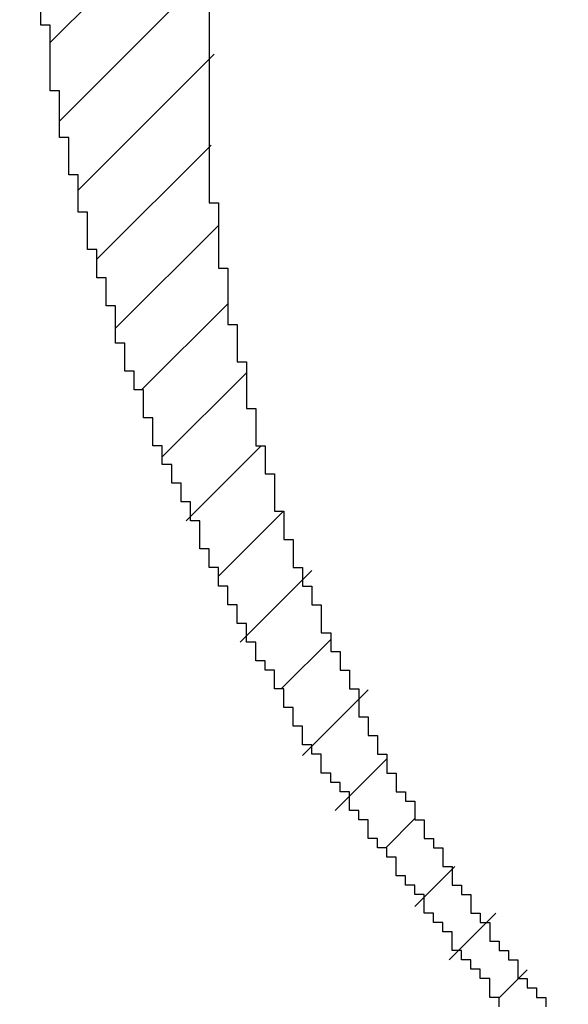
# Model space of a CAD drawing. Extents: x 0 to 594, y 0 to 420.
# Drawn here: x 408 to 409, y 242 to 244 of the extents above; entities that cross this region are included whole.
import ezdxf
from ezdxf.enums import TextEntityAlignment as Align

# ---------------------------------------------------------------- set-up
doc = ezdxf.new("R2010")
doc.units = 0
doc.header["$LTSCALE"] = 32.67
doc.header["$MEASUREMENT"] = 0
doc.layers.get('0').update_dxf_attribs({"linetype": 'CONTINUOUS'})
doc.layers.add('11100_DIM_LEFT', color=7, linetype='CONTINUOUS')
doc.layers.add('R2V', color=7, linetype='CONTINUOUS')
doc.dimstyles.get("Standard").update_dxf_attribs({"dimtxt": 0.18, "dimasz": 0.18, "dimexe": 0.18, "dimexo": 0.0625, "dimgap": 0.09, "dimtad": 0, "dimtih": 1, "dimtoh": 1, "dimdec": 4, "dimzin": 0, "dimdsep": 46, "dimtxsty": 'Standard', "dimcen": 0.09, "dimadec": 0, "dimazin": 0, "dimtfac": 1, "dimtdec": 4, "dimtofl": 0, "dimtmove": 0, "dimatfit": 3, "dimfxl": 1, "dimtolj": 1, "dimtzin": 0, "dimarcsym": 0})

# ---------------------------------------------------------------- blocks, each defined once
blk = doc.blocks.new('*D1')
at = {"layer": '11100_DIM_LEFT', "color": 7, "linetype": 'Continuous'}
for p, q in [((394.9062, 254.8517), (394.9062, 224.0598)), ((511.8062, 237.0517), (511.8062, 224.0598)), ((394.9062, 226.0598), (453.3562, 226.0598)), ((511.8062, 226.0598), (453.3562, 226.0598))]:
    blk.add_line(p, q, dxfattribs=at)
for points in [[(398.4062, 226.5598), (394.9062, 226.0598), (398.4062, 225.5598)], [(508.3062, 225.5598), (511.8062, 226.0598), (508.3062, 226.5598)]]:
    blk.add_solid(points, dxfattribs=at)
at = {"layer": '11100_DIM_LEFT', "color": 7, "linetype": 'Continuous', "width": 0.985714}
blk.add_text('116.9', height=3.5, dxfattribs=at).set_placement((446.9999, 226.9348), (458.4999, 226.9348), align=Align.FIT)
blk = doc.blocks.new('*D3')
at = {"layer": '11100_DIM_LEFT', "color": 7, "linetype": 'Continuous'}
for p, q in [((517.7619, 312.0208), (517.7619, 215.5754)), ((394.9062, 254.8517), (394.9062, 215.5754)), ((394.9062, 217.5754), (456.334, 217.5754)), ((517.7619, 217.5754), (456.334, 217.5754))]:
    blk.add_line(p, q, dxfattribs=at)
for points in [[(398.4062, 218.0754), (394.9062, 217.5754), (398.4062, 217.0754)], [(514.2619, 217.0754), (517.7619, 217.5754), (514.2619, 218.0754)]]:
    blk.add_solid(points, dxfattribs=at)
at = {"layer": '11100_DIM_LEFT', "color": 7, "linetype": 'Continuous', "width": 0.954545}
blk.add_text('122.9', height=3.5, dxfattribs=at).set_placement((455.7154, 218.4504), (467.9654, 218.4504), align=Align.FIT)
blk = doc.blocks.new('pnap')
at = {"linetype": 'Continuous'}
h = blk.add_hatch(dxfattribs=at)
h.set_pattern_fill('ANSI31', color=114, scale=0.3)
h.paths.add_polyline_path([(0.59887, 1.700565), (0.59322, 1.700565), (0.59322, 1.677966), (0.587571, 1.677966), (0.587571, 1.655367), (0.581921, 1.655367), (0.581921, 1.627119), (0.576271, 1.627119), (0.576271, 1.587571), (0.570621, 1.418079), (0.576271, 1.418079), (0.576271, 1.378531), (0.581921, 1.378531), (0.581921, 1.344633), (0.587571, 1.344633), (0.587571, 1.322034), (0.59322, 1.322034), (0.59322, 1.293785), (0.59887, 1.293785), (0.59887, 1.271186), (0.610169, 1.271186), (0.610169, 1.231638), (0.621469, 1.231638), (0.621469, 1.19774), (0.632768, 1.19774), (0.632768, 1.175141), (0.644068, 1.175141), (0.644068, 1.146893), (0.655367, 1.146893), (0.655367, 1.124294), (0.666667, 1.124294), (0.666667, 1.096045), (0.677966, 1.096045), (0.677966, 1.073446), (0.694915, 1.073446), (0.694915, 1.045198), (0.711864, 1.045198), (0.711864, 1.016949), (0.728814, 1.016949), (0.728814, 0.988701), (0.745763, 0.988701), (0.745763, 0.966102), (0.762712, 0.966102), (0.762712, 0.943503), (0.785311, 0.943503), (0.785311, 0.915254), (0.80791, 0.915254), (0.80791, 0.892655), (0.830508, 0.892655), (0.830508, 0.870056), (0.847458, 0.870056), (0.847458, 0.847458), (0.864407, 0.847458), (0.864407, 0.824859), (0.836158, 0.824859), (0.836158, 0.847458), (0.813559, 0.847458), (0.813559, 0.870056), (0.79096, 0.870056), (0.79096, 0.892655), (0.768362, 0.892655), (0.768362, 0.915254), (0.745763, 0.915254), (0.745763, 0.937853), (0.728814, 0.937853), (0.728814, 0.960452), (0.711864, 0.960452), (0.711864, 0.983051), (0.694915, 0.983051), (0.694915, 1.00565), (0.677966, 1.00565), (0.677966, 1.028249), (0.661017, 1.028249), (0.661017, 1.050847), (0.644068, 1.050847), (0.644068, 1.073446), (0.627119, 1.073446), (0.627119, 1.101695), (0.615819, 1.101695), (0.615819, 1.124294), (0.59887, 1.124294), (0.59887, 1.152542), (0.587571, 1.152542), (0.587571, 1.175141), (0.576271, 1.175141), (0.576271, 1.19774), (0.564972, 1.19774), (0.564972, 1.225989), (0.553672, 1.225989), (0.553672, 1.248588), (0.542373, 1.248588), (0.542373, 1.271186), (0.531073, 1.271186), (0.531073, 1.305085), (0.519774, 1.305085), (0.519774, 1.333333), (0.514124, 1.333333), (0.514124, 1.355932), (0.502825, 1.355932), (0.502825, 1.389831), (0.497175, 1.389831), (0.497175, 1.412429), (0.491525, 1.412429), (0.491525, 1.435028), (0.485876, 1.435028), (0.485876, 1.457627), (0.480226, 1.457627), (0.480226, 1.485876), (0.474576, 1.485876), (0.474576, 1.525424), (0.468927, 1.525424), (0.468927, 1.564972), (0.463277, 1.564972), (0.463277, 1.632768), (0.457627, 1.632768), (0.457627, 1.723164), (0.463277, 1.723164), (0.463277, 1.79096), (0.468927, 1.836158), (0.474576, 1.836158), (0.474576, 1.870056), (0.480226, 1.870056), (0.480226, 1.898305), (0.485876, 1.898305), (0.485876, 1.920904), (0.508475, 2.000004), (0.508475, 1.99435), (0.514124, 1.99435), (0.514124, 2.011299), (0.519774, 2.025423), (0.519774, 2.067797), (0.542373, 2.067797), (0.542373, 2.118644), (0.564972, 2.118644), (0.564972, 2.158192), (0.587571, 2.158192), (0.587571, 2.19209), (0.610169, 2.19209), (0.610169, 2.225989), (0.632768, 2.225989), (0.632768, 2.259887), (0.655367, 2.259887), (0.655367, 2.288136), (0.677966, 2.288136), (0.677966, 2.310734), (0.700565, 2.310734), (0.700565, 2.333333), (0.723164, 2.333333), (0.723164, 2.355932), (0.745763, 2.355932), (0.745763, 2.372881), (0.768362, 2.372881), (0.768362, 2.39548), (0.79096, 2.39548), (0.79096, 2.412429), (0.813559, 2.412429), (0.813559, 2.429379), (0.836158, 2.429379), (0.836158, 2.446328), (0.864407, 2.446328), (0.864407, 2.463277), (0.892655, 2.463277), (0.892655, 2.474576), (0.915254, 2.474576), (0.915254, 2.491525), (0.943503, 2.491525), (0.943503, 2.502825), (0.966102, 2.502825), (0.966102, 2.514124), (0.99435, 2.514124), (0.99435, 2.525424), (1.016949, 2.525424), (1.016949, 2.536723), (1.045198, 2.536723), (1.045198, 2.548023), (1.084746, 2.548023), (1.084746, 2.553672), (1.112994, 2.553672), (1.112994, 2.559322), (1.135593, 2.559322), (1.135593, 2.564972), (1.158192, 2.564972), (1.158192, 2.570621), (1.19209, 2.570621), (1.19209, 2.576271), (1.242938, 2.576271), (1.242938, 2.581921), (1.248588, 2.581921), (1.333333, 2.581921), (1.333333, 2.576271), (1.384181, 2.576271), (1.384181, 2.570621), (1.418079, 2.570621), (1.474582, 2.559322), (1.468927, 2.559322), (1.468927, 2.553672), (1.497175, 2.553672), (1.514122, 2.548023), (1.514124, 2.548023), (1.581919, 2.525424), (1.576271, 2.525424), (1.576271, 2.519774), (1.615819, 2.519774), (1.615819, 2.497175), (1.655367, 2.497175), (1.655367, 2.474576), (1.689266, 2.474576), (1.689266, 2.451977), (1.711864, 2.451977), (1.711864, 2.429379), (1.740113, 2.429379), (1.740113, 2.40678), (1.762712, 2.40678), (1.762712, 2.384181), (1.779661, 2.384181), (1.779661, 2.361582), (1.80226, 2.361582), (1.80226, 2.333333), (1.819209, 2.333333), (1.819209, 2.310734), (1.836158, 2.310734), (1.836158, 2.282486), (1.853107, 2.282486), (1.853107, 2.254237), (1.864407, 2.254237), (1.864407, 2.231638), (1.881356, 2.231638), (1.881356, 2.19774), (1.892655, 2.19774), (1.892655, 2.169492), (1.903955, 2.169492), (1.903955, 2.141243), (1.915254, 2.141243), (1.915254, 2.107345), (1.920904, 2.107345), (1.920904, 2.084746), (1.926554, 2.084746), (1.926554, 2.056497), (1.932203, 2.056497), (1.932203, 2.016949), (1.937853, 2.016949), (1.937853, 1.864407), (1.932203, 1.864407), (1.932203, 1.824859), (1.926554, 1.824859), (1.926554, 1.80226), (1.920904, 1.80226), (1.920904, 1.779661), (1.909605, 1.734467), (1.909605, 1.740113), (1.903955, 1.740113), (1.903955, 1.694915), (1.858757, 1.694915), (1.858757, 1.717514), (1.853107, 1.717514), (1.853107, 1.723164), (1.858757, 1.723164), (1.858757, 1.836158), (1.853107, 1.836158), (1.853107, 1.875706), (1.847458, 1.875706), (1.847458, 1.898305), (1.836158, 1.898305), (1.836158, 1.926554), (1.824859, 1.926554), (1.824859, 1.949153), (1.813559, 1.949153), (1.813559, 1.977401), (1.80226, 1.977401), (1.80226, 2), (1.785311, 2), (1.785311, 2.028249), (1.768362, 2.028249), (1.768362, 2.050847), (1.751412, 2.050847), (1.751412, 2.073446), (1.728814, 2.073446), (1.728814, 2.096045), (1.706215, 2.096045), (1.706215, 2.118644), (1.683616, 2.118644), (1.683616, 2.141243), (1.655367, 2.141243), (1.655367, 2.163842), (1.621469, 2.163842), (1.621469, 2.186441), (1.576271, 2.186441), (1.576271, 2.20904), (1.564972, 2.20904), (1.522597, 2.225989), (1.519774, 2.225989), (1.519774, 2.231638), (1.497175, 2.231638), (1.446328, 2.248588), (1.440678, 2.248588), (1.395476, 2.259887), (1.378531, 2.259887), (1.378531, 2.265537), (1.220339, 2.265537), (1.220339, 2.259887), (1.186441, 2.259887), (1.186441, 2.254237), (1.158192, 2.254237), (1.158192, 2.248588), (1.135593, 2.248588), (1.135593, 2.242938), (1.112994, 2.242938), (1.112994, 2.231638), (1.079096, 2.231638), (1.079096, 2.220339), (1.050847, 2.220339), (1.050847, 2.20904), (1.022599, 2.20904), (1.022599, 2.19774), (0.99435, 2.19774), (0.99435, 2.186441), (0.971751, 2.186441), (0.971751, 2.169492), (0.943503, 2.169492), (0.943503, 2.152542), (0.915254, 2.152542), (0.915254, 2.135593), (0.892655, 2.135593), (0.892655, 2.118644), (0.870056, 2.118644), (0.870056, 2.096045), (0.847458, 2.096045), (0.847458, 2.079096), (0.824859, 2.079096), (0.824859, 2.056497), (0.80226, 2.056497), (0.80226, 2.033898), (0.779661, 2.033898), (0.779661, 2.00565), (0.757062, 2.00565), (0.757062, 1.977401), (0.734463, 1.977401), (0.734463, 1.949153), (0.711864, 1.949153), (0.711864, 1.915254), (0.689266, 1.915254), (0.689266, 1.881356), (0.666667, 1.881356), (0.666667, 1.841808), (0.644068, 1.841808), (0.644068, 1.79096), (0.621469, 1.79096), (0.621469, 1.774011), (0.60452, 1.723167), (0.60452, 1.723164), (0.59887, 1.723164)])
at = {"layer": 'R2V', "color": 114}
for points in [[(0.570621, 1.587571, 0), (0.570621, 1.418079, 0), (0.576271, 1.418079, 0), (0.576271, 1.378531, 0), (0.581921, 1.378531, 0), (0.581921, 1.344633, 0), (0.587571, 1.344633, 0), (0.587571, 1.322034, 0), (0.59322, 1.322034, 0), (0.59322, 1.293785, 0), (0.59887, 1.293785, 0), (0.59887, 1.271186, 0), (0.60452, 1.271186, 0), (0.60452, 1.254237, 0), (0.610169, 1.254237, 0), (0.610169, 1.231638, 0), (0.615819, 1.231638, 0), (0.615819, 1.214689, 0), (0.621469, 1.214689, 0), (0.621469, 1.19774, 0), (0.627119, 1.19774, 0), (0.627119, 1.186441, 0), (0.632768, 1.186441, 0), (0.632768, 1.175141, 0), (0.638418, 1.175141, 0), (0.638418, 1.158192, 0), (0.644068, 1.158192, 0), (0.644068, 1.146893, 0), (0.649718, 1.146893, 0), (0.649718, 1.135593, 0), (0.655367, 1.135593, 0), (0.655367, 1.124294, 0), (0.661017, 1.124294, 0), (0.661017, 1.107345, 0), (0.666667, 1.107345, 0), (0.666667, 1.096045, 0), (0.672316, 1.096045, 0), (0.672316, 1.084746, 0), (0.677966, 1.084746, 0), (0.677966, 1.073446, 0), (0.683616, 1.073446, 0), (0.683616, 1.062147, 0), (0.689266, 1.062147, 0), (0.689266, 1.056497, 0), (0.694915, 1.056497, 0), (0.694915, 1.045198, 0), (0.700565, 1.045198, 0), (0.700565, 1.033898, 0), (0.706215, 1.033898, 0), (0.706215, 1.028249, 0), (0.711864, 1.028249, 0), (0.711864, 1.016949, 0), (0.717514, 1.016949, 0), (0.717514, 1.00565, 0), (0.723164, 1.00565, 0), (0.723164, 1, 0), (0.728814, 1, 0), (0.728814, 0.988701, 0), (0.734463, 0.988701, 0), (0.734463, 0.983051, 0), (0.740113, 0.983051, 0), (0.740113, 0.971751, 0), (0.745763, 0.971751, 0), (0.745763, 0.966102, 0), (0.751412, 0.966102, 0), (0.751412, 0.960452, 0), (0.757062, 0.960452, 0), (0.757062, 0.949153, 0), (0.762712, 0.949153, 0), (0.762712, 0.943503, 0), (0.768362, 0.943503, 0), (0.768362, 0.937853, 0), (0.774011, 0.937853, 0), (0.774011, 0.932203, 0)], [(0.745763, 0.932203, 0), (0.745763, 0.937853, 0), (0.740113, 0.937853, 0), (0.740113, 0.949153, 0), (0.734463, 0.949153, 0), (0.734463, 0.954802, 0), (0.728814, 0.954802, 0), (0.728814, 0.960452, 0), (0.723164, 0.960452, 0), (0.723164, 0.966102, 0), (0.717514, 0.966102, 0), (0.717514, 0.977401, 0), (0.711864, 0.977401, 0), (0.711864, 0.983051, 0), (0.706215, 0.983051, 0), (0.706215, 0.988701, 0), (0.700565, 0.988701, 0), (0.700565, 1, 0), (0.694915, 1, 0), (0.694915, 1.00565, 0), (0.689266, 1.00565, 0), (0.689266, 1.011299, 0), (0.683616, 1.011299, 0), (0.683616, 1.022599, 0), (0.677966, 1.022599, 0), (0.677966, 1.028249, 0), (0.672316, 1.028249, 0), (0.672316, 1.033898, 0), (0.666667, 1.033898, 0), (0.666667, 1.045198, 0), (0.661017, 1.045198, 0), (0.661017, 1.050847, 0), (0.655367, 1.050847, 0), (0.655367, 1.062147, 0), (0.649718, 1.062147, 0), (0.649718, 1.067797, 0), (0.644068, 1.067797, 0), (0.644068, 1.073446, 0), (0.638418, 1.073446, 0), (0.638418, 1.084746, 0), (0.632768, 1.084746, 0), (0.632768, 1.090395, 0), (0.627119, 1.090395, 0), (0.627119, 1.101695, 0), (0.621469, 1.101695, 0), (0.621469, 1.112994, 0), (0.615819, 1.112994, 0), (0.615819, 1.124294, 0), (0.610169, 1.124294, 0), (0.610169, 1.135593, 0), (0.60452, 1.135593, 0), (0.60452, 1.141243, 0), (0.59887, 1.141243, 0), (0.59887, 1.152542, 0), (0.59322, 1.152542, 0), (0.59322, 1.163842, 0), (0.587571, 1.163842, 0), (0.587571, 1.175141, 0), (0.581921, 1.175141, 0), (0.581921, 1.186441, 0), (0.576271, 1.186441, 0), (0.576271, 1.19774, 0), (0.570621, 1.19774, 0), (0.570621, 1.20904, 0), (0.564972, 1.20904, 0), (0.564972, 1.225989, 0), (0.559322, 1.225989, 0), (0.559322, 1.237288, 0), (0.553672, 1.237288, 0), (0.553672, 1.248588, 0), (0.548023, 1.248588, 0), (0.548023, 1.259887, 0), (0.542373, 1.259887, 0), (0.542373, 1.271186, 0), (0.536723, 1.271186, 0), (0.536723, 1.288136, 0), (0.531073, 1.288136, 0), (0.531073, 1.305085, 0), (0.525424, 1.305085, 0), (0.525424, 1.316384, 0), (0.519774, 1.316384, 0), (0.519774, 1.333333, 0), (0.514124, 1.333333, 0), (0.514124, 1.355932, 0), (0.508475, 1.355932, 0), (0.508475, 1.372881, 0), (0.502825, 1.372881, 0), (0.502825, 1.389831, 0), (0.497175, 1.389831, 0), (0.497175, 1.412429, 0), (0.491525, 1.412429, 0), (0.491525, 1.435028, 0), (0.485876, 1.435028, 0), (0.485876, 1.457627, 0), (0.480226, 1.457627, 0), (0.480226, 1.485876, 0), (0.474576, 1.485876, 0), (0.474576, 1.525424, 0), (0.468927, 1.525424, 0), (0.468927, 1.564972, 0)]]:
    blk.add_polyline3d(points, dxfattribs=at)

msp = doc.modelspace()

# ---------------------------------------------------------------- block references
at = {"linetype": 'Continuous', "xscale": 3.140541800917458, "yscale": 3.140541800917458, "zscale": 3.140541800917458}
msp.add_blockref('pnap', (406.60273, 239.2813), dxfattribs=at)

# ---------------------------------------------------------------- dimensions: what is measured, and where the dimension line sits
at = {"layer": '11100_DIM_LEFT', "color": 7, "linetype": 'Continuous'}
for base, p2, picture, middle in [((517.76192, 217.57539), (517.76192, 312.02083), '*D3', (461.84039, 220.20039)), ((511.80615, 226.05982), (511.80615, 237.05167), '*D1', (452.74992, 228.68482))]:
    dim = msp.add_linear_dim(base=base, p1=(394.90615, 254.85167), p2=p2, dimstyle='Standard', dxfattribs=at)
    dim.commit()
    dim.dimension.update_dxf_attribs({"geometry": picture, "text_midpoint": middle, "dimtype": 128})

doc.saveas('drawing.dxf')
